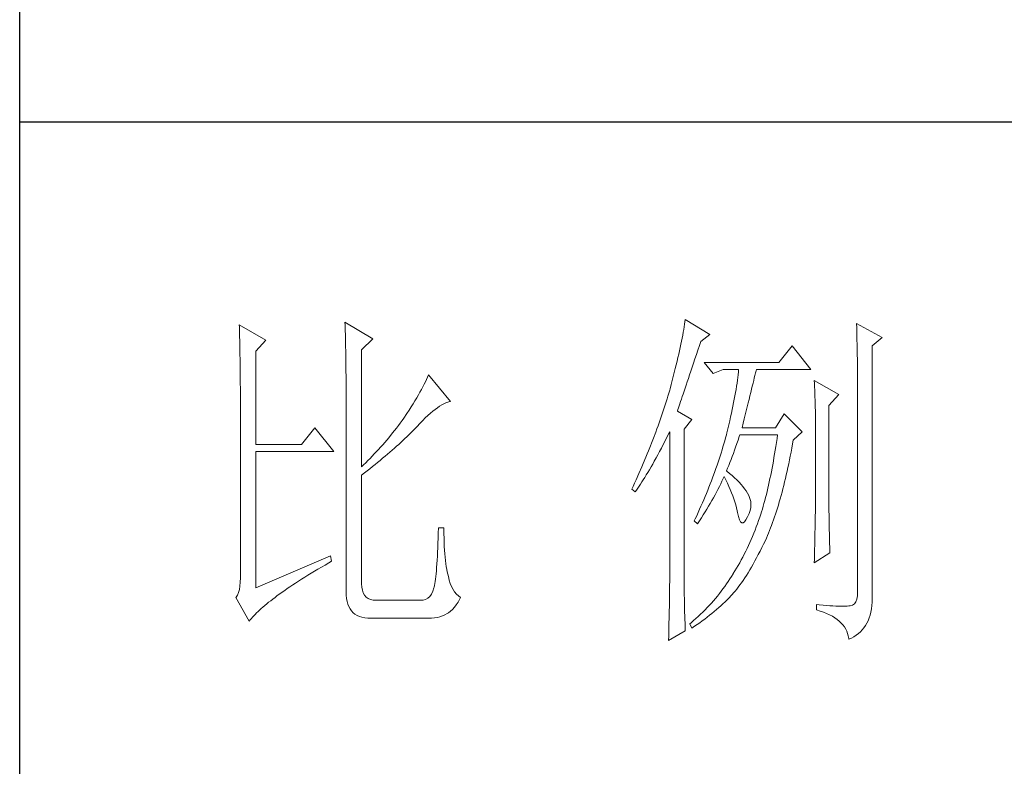
# Model space of a CAD drawing. Units: millimetres. Extents: x -1137 to 35395, y -20998 to 3015.
# Drawn here: x 34875 to 35063, y -6887 to -6744 of the extents above; entities that cross this region are included whole.
import ezdxf

# ---------------------------------------------------------------- set-up
doc = ezdxf.new("R2010")
doc.units = ezdxf.units.MM
doc.layers.add('轮廓线', color=7, linetype='Continuous', lineweight=20)

# ---------------------------------------------------------------- blocks, each defined once
blk = doc.blocks.new('文字')
at = {"layer": '轮廓线', "color": 7, "lineweight": 0}
for p, q in [((3813.09, 587.75), (3813.04, 587.42)), ((3816.51, 585.62), (3813.09, 587.75)), ((3750.74, 586.98), (3750.75, 586.65)), ((3754.47, 584.84), (3750.74, 586.98)), ((3750.75, 586.65), (3750.76, 586.32)), ((3765.51, 587.37), (3765.52, 586.95)), ((3769.4, 585.03), (3765.51, 587.37)), ((3765.52, 586.95), (3765.54, 586.53)), ((3765.54, 586.53), (3765.55, 586.11)), ((3812.93, 586.71), (3812.87, 586.34)), ((3812.99, 587.07), (3812.93, 586.71)), ((3813.04, 587.42), (3812.99, 587.07)), ((3837.03, 587.17), (3837.05, 586.57)), ((3840.61, 585.23), (3837.03, 587.17)), ((3837.05, 586.57), (3837.06, 585.98)), ((3750.76, 586.32), (3750.77, 585.97)), ((3750.77, 585.97), (3750.78, 585.61)), ((3750.78, 585.61), (3750.79, 585.24)), ((3750.79, 585.24), (3750.8, 584.85)), ((3765.55, 586.11), (3765.57, 585.67)), ((3765.57, 585.67), (3765.58, 585.23)), ((3765.58, 585.23), (3765.59, 584.78)), ((3767.84, 583.48), (3769.4, 585.03)), ((3812.65, 585.14), (3812.56, 584.72)), ((3812.73, 585.55), (3812.65, 585.14)), ((3812.8, 585.95), (3812.73, 585.55)), ((3812.87, 586.34), (3812.8, 585.95)), ((3815.26, 584.64), (3816.51, 585.62)), ((3837.06, 585.98), (3837.08, 585.41)), ((3837.08, 585.41), (3837.09, 584.84)), ((3839.21, 584.06), (3840.61, 585.23)), ((3750.8, 584.85), (3750.81, 584.45)), ((3750.81, 584.45), (3750.82, 584.04)), ((3750.82, 584.04), (3750.83, 583.62)), ((3750.83, 583.62), (3750.83, 583.19)), ((3753.07, 583.28), (3754.47, 584.84)), ((3765.59, 584.78), (3765.6, 584.33)), ((3765.6, 584.33), (3765.61, 583.87)), ((3765.61, 583.87), (3765.62, 583.4)), ((3812.37, 583.83), (3812.27, 583.37)), ((3812.47, 584.28), (3812.37, 583.83)), ((3812.56, 584.72), (3812.47, 584.28)), ((3814.86, 583.45), (3815.08, 584.1)), ((3815.08, 584.1), (3815.26, 584.64)), ((3828.01, 584.06), (3826.15, 581.73)), ((3830.66, 580.75), (3828.01, 584.06)), ((3837.09, 584.84), (3837.1, 584.29)), ((3837.1, 584.29), (3837.11, 583.76)), ((3837.11, 583.76), (3837.12, 583.24)), ((3839.21, 549.24), (3839.21, 584.06)), ((3750.83, 583.19), (3750.84, 582.74)), ((3750.84, 582.74), (3750.85, 582.28)), ((3750.85, 582.28), (3750.86, 581.81)), ((3753.07, 570.26), (3753.07, 583.28)), ((3765.62, 583.4), (3765.63, 582.92)), ((3765.63, 582.92), (3765.63, 582.44)), ((3765.63, 582.44), (3765.64, 581.95)), ((3767.84, 567.14), (3767.84, 583.48)), ((3812.05, 582.4), (3811.94, 581.9)), ((3812.17, 582.89), (3812.05, 582.4)), ((3812.27, 583.37), (3812.17, 582.89)), ((3814.44, 582.21), (3814.65, 582.82)), ((3814.65, 582.82), (3814.86, 583.45)), ((3837.12, 583.24), (3837.13, 582.73)), ((3837.13, 582.73), (3837.14, 582.24)), ((3837.14, 582.24), (3837.15, 581.76)), ((3750.86, 581.81), (3750.86, 581.33)), ((3750.86, 581.33), (3750.87, 580.83)), ((3765.64, 581.95), (3765.64, 581.45)), ((3765.64, 581.45), (3765.65, 580.95)), ((3765.65, 580.95), (3765.65, 580.43)), ((3811.68, 580.86), (3811.55, 580.32)), ((3811.81, 581.38), (3811.68, 580.86)), ((3811.94, 581.9), (3811.81, 581.38)), ((3813.88, 580.52), (3814.25, 581.63)), ((3814.25, 581.63), (3814.44, 582.21)), ((3826.15, 581.73), (3815.73, 581.73)), ((3815.73, 581.73), (3816.97, 580.17)), ((3837.15, 581.76), (3837.16, 581.29)), ((3837.16, 581.29), (3837.16, 580.84)), ((3837.16, 580.84), (3837.17, 580.4)), ((3750.87, 580.83), (3750.87, 580.32)), ((3750.87, 580.32), (3750.87, 579.8)), ((3750.87, 579.8), (3750.88, 579.27)), ((3765.65, 580.43), (3765.66, 579.92)), ((3765.66, 579.92), (3765.66, 579.39)), ((3777.04, 579.67), (3776.9, 579.35)), ((3777.17, 579.98), (3777.04, 579.67)), ((3780.28, 576.28), (3777.17, 579.98)), ((3811.41, 579.76), (3811.27, 579.2)), ((3811.55, 580.32), (3811.41, 579.76)), ((3813.37, 579.02), (3813.53, 579.5)), ((3813.53, 579.5), (3813.7, 580)), ((3813.7, 580), (3813.88, 580.52)), ((3816.97, 580.17), (3818.37, 580.75)), ((3818.37, 580.75), (3820.55, 580.75)), ((3820.43, 579.62), (3820.38, 579.23)), ((3820.47, 580.01), (3820.43, 579.62)), ((3820.51, 580.39), (3820.47, 580.01)), ((3820.55, 580.75), (3820.51, 580.39)), ((3822.65, 579.2), (3822.74, 579.57)), ((3822.74, 579.57), (3822.83, 579.92)), ((3822.83, 579.92), (3822.91, 580.25)), ((3822.91, 580.25), (3822.99, 580.55)), ((3822.99, 580.55), (3823.04, 580.75)), ((3823.04, 580.75), (3830.66, 580.75)), ((3837.17, 580.4), (3837.18, 579.98)), ((3837.18, 579.98), (3837.18, 579.57)), ((3837.18, 579.57), (3837.18, 579.17)), ((3750.88, 579.27), (3750.88, 578.73)), ((3750.88, 578.73), (3750.89, 578.17)), ((3750.89, 578.17), (3750.89, 577.6)), ((3765.66, 579.39), (3765.66, 578.86)), ((3765.66, 578.86), (3765.67, 578.32)), ((3765.67, 578.32), (3765.67, 549.65)), ((3776.4, 578.31), (3776.2, 577.95)), ((3776.58, 578.67), (3776.4, 578.31)), ((3776.75, 579.01), (3776.58, 578.67)), ((3776.9, 579.35), (3776.75, 579.01)), ((3811.12, 578.62), (3810.96, 578.03)), ((3811.27, 579.2), (3811.12, 578.62)), ((3812.93, 577.71), (3813.07, 578.12)), ((3813.07, 578.12), (3813.22, 578.56)), ((3813.22, 578.56), (3813.37, 579.02)), ((3820.25, 578.4), (3820.18, 577.96)), ((3820.32, 578.82), (3820.25, 578.4)), ((3820.38, 579.23), (3820.32, 578.82)), ((3822.35, 577.97), (3822.45, 578.4)), ((3822.45, 578.4), (3822.56, 578.81)), ((3822.56, 578.81), (3822.65, 579.2)), ((3831.12, 579.2), (3831.15, 578.76)), ((3834.54, 577.26), (3831.12, 579.2)), ((3831.15, 578.76), (3831.17, 578.31)), ((3831.17, 578.31), (3831.19, 577.86)), ((3837.18, 579.17), (3837.18, 549.65)), ((3750.89, 577.6), (3750.89, 577.02)), ((3750.89, 577.02), (3750.89, 576.42)), ((3775.54, 576.77), (3775.3, 576.36)), ((3775.78, 577.18), (3775.54, 576.77)), ((3776, 577.57), (3775.78, 577.18)), ((3776.2, 577.95), (3776, 577.57)), ((3810.67, 577.03), (3810.54, 576.62)), ((3810.79, 577.43), (3810.67, 577.03)), ((3810.91, 577.84), (3810.79, 577.43)), ((3810.96, 578.03), (3810.91, 577.84)), ((3812.56, 576.59), (3812.67, 576.94)), ((3812.67, 576.94), (3812.8, 577.31)), ((3812.8, 577.31), (3812.93, 577.71)), ((3820.03, 577.06), (3819.94, 576.6)), ((3820.11, 577.52), (3820.03, 577.06)), ((3820.18, 577.96), (3820.11, 577.52)), ((3822, 576.56), (3822.12, 577.05)), ((3822.12, 577.05), (3822.24, 577.52)), ((3822.24, 577.52), (3822.35, 577.97)), ((3831.19, 577.86), (3831.21, 577.39)), ((3831.21, 577.39), (3831.22, 576.92)), ((3831.22, 576.92), (3831.23, 576.45)), ((3833.14, 575.7), (3834.54, 577.26)), ((3750.89, 576.42), (3750.89, 575.82)), ((3750.89, 575.82), (3750.9, 575.2)), ((3774.76, 575.5), (3774.48, 575.05)), ((3775.04, 575.94), (3774.76, 575.5)), ((3775.3, 576.36), (3775.04, 575.94)), ((3778.11, 575.16), (3778.44, 575.4)), ((3778.44, 575.4), (3778.75, 575.61)), ((3778.75, 575.61), (3779.05, 575.79)), ((3779.05, 575.79), (3779.34, 575.95)), ((3779.34, 575.95), (3779.63, 576.08)), ((3779.63, 576.08), (3779.91, 576.18)), ((3779.91, 576.18), (3780.17, 576.26)), ((3780.17, 576.26), (3780.28, 576.28)), ((3810.15, 575.38), (3810.01, 574.96)), ((3810.41, 576.21), (3810.15, 575.38)), ((3810.54, 576.62), (3810.41, 576.21)), ((3812.07, 575.15), (3812.15, 575.39)), ((3812.15, 575.39), (3812.25, 575.66)), ((3812.25, 575.66), (3812.34, 575.95)), ((3812.34, 575.95), (3812.44, 576.26)), ((3812.44, 576.26), (3812.56, 576.59)), ((3819.75, 575.63), (3819.65, 575.13)), ((3819.85, 576.12), (3819.75, 575.63)), ((3819.94, 576.6), (3819.85, 576.12)), ((3821.61, 574.98), (3821.75, 575.53)), ((3821.75, 575.53), (3821.87, 576.06)), ((3821.87, 576.06), (3822, 576.56)), ((3831.23, 576.45), (3831.25, 575.96)), ((3831.25, 575.96), (3831.26, 575.47)), ((3831.26, 575.47), (3831.27, 574.97)), ((3833.14, 562.68), (3833.14, 575.7)), ((3750.9, 575.2), (3750.9, 551.59)), ((3774.18, 574.59), (3773.75, 573.95)), ((3774.48, 575.05), (3774.18, 574.59)), ((3776.38, 573.59), (3776.74, 573.96)), ((3776.74, 573.96), (3777.1, 574.3)), ((3777.1, 574.3), (3777.45, 574.61)), ((3777.45, 574.61), (3777.79, 574.9)), ((3777.79, 574.9), (3778.11, 575.16)), ((3809.73, 574.12), (3809.58, 573.7)), ((3809.87, 574.54), (3809.73, 574.12)), ((3810.01, 574.96), (3809.87, 574.54)), ((3812, 574.92), (3812.07, 575.15)), ((3814.02, 573.76), (3812, 574.92)), ((3819.42, 574.1), (3819.3, 573.56)), ((3819.54, 574.62), (3819.42, 574.1)), ((3819.65, 575.13), (3819.54, 574.62)), ((3821.32, 573.83), (3821.47, 574.41)), ((3821.47, 574.41), (3821.61, 574.98)), ((3826.92, 574.53), (3825.68, 572.59)), ((3829.41, 572.01), (3826.92, 574.53)), ((3831.27, 574.97), (3831.27, 574.47)), ((3831.27, 574.47), (3831.27, 573.95)), ((3761.31, 572.59), (3759.45, 570.26)), ((3763.96, 569.28), (3761.31, 572.59)), ((3772.98, 572.9), (3772.71, 572.55)), ((3773.24, 573.25), (3772.98, 572.9)), ((3773.49, 573.6), (3773.24, 573.25)), ((3773.75, 573.95), (3773.49, 573.6)), ((3775.23, 572.38), (3775.47, 572.63)), ((3775.47, 572.63), (3775.62, 572.78)), ((3775.62, 572.78), (3776, 573.2)), ((3776, 573.2), (3776.38, 573.59)), ((3809.28, 572.85), (3809.12, 572.42)), ((3809.43, 573.28), (3809.28, 572.85)), ((3809.58, 573.7), (3809.43, 573.28)), ((3812.93, 572.4), (3814.02, 573.76)), ((3819.18, 573.01), (3819.05, 572.46)), ((3819.3, 573.56), (3819.18, 573.01)), ((3821.02, 572.59), (3821.17, 573.22)), ((3825.68, 572.59), (3821.02, 572.59)), ((3821.17, 573.22), (3821.32, 573.83)), ((3831.27, 573.95), (3831.28, 573.43)), ((3831.28, 573.43), (3831.28, 562.03)), ((3772.18, 571.87), (3771.63, 571.2)), ((3772.45, 572.21), (3772.18, 571.87)), ((3772.71, 572.55), (3772.45, 572.21)), ((3773.9, 571.07), (3774.18, 571.34)), ((3774.18, 571.34), (3774.45, 571.6)), ((3774.45, 571.6), (3774.71, 571.86)), ((3774.71, 571.86), (3774.97, 572.12)), ((3774.97, 572.12), (3775.23, 572.38)), ((3808.96, 571.99), (3808.64, 571.12)), ((3809.12, 572.42), (3808.96, 571.99)), ((3810.27, 570.75), (3810.53, 571.27)), ((3810.53, 571.27), (3810.81, 571.8)), ((3810.81, 571.8), (3810.91, 572.01)), ((3810.91, 572.01), (3810.91, 551.36)), ((3812.93, 551.02), (3812.93, 572.4)), ((3818.84, 571.62), (3818.73, 571.19)), ((3818.91, 571.89), (3818.84, 571.62)), ((3819.05, 572.46), (3818.91, 571.89)), ((3820.46, 570.86), (3820.62, 571.35)), ((3820.62, 571.35), (3820.7, 571.62)), ((3825.99, 571.62), (3825.91, 571.07)), ((3828.17, 570.84), (3829.41, 572.01)), ((3759.45, 570.26), (3753.07, 570.26)), ((3770.5, 569.89), (3770.21, 569.57)), ((3770.79, 570.21), (3770.5, 569.89)), ((3771.07, 570.54), (3770.79, 570.21)), ((3771.35, 570.87), (3771.07, 570.54)), ((3771.63, 571.2), (3771.35, 570.87)), ((3772.42, 569.72), (3772.73, 570)), ((3772.73, 570), (3773.03, 570.27)), ((3773.03, 570.27), (3773.33, 570.54)), ((3773.33, 570.54), (3773.61, 570.8)), ((3773.61, 570.8), (3773.9, 571.07)), ((3808.47, 570.69), (3808.12, 569.81)), ((3808.64, 571.12), (3808.47, 570.69)), ((3809.75, 569.75), (3810, 570.24)), ((3810, 570.24), (3810.27, 570.75)), ((3818.36, 569.92), (3818.23, 569.49)), ((3818.48, 570.35), (3818.36, 569.92)), ((3818.61, 570.77), (3818.48, 570.35)), ((3818.73, 571.19), (3818.61, 570.77)), ((3819.97, 569.44), (3820.13, 569.9)), ((3820.13, 569.9), (3820.29, 570.37)), ((3820.29, 570.37), (3820.46, 570.86)), ((3825.75, 569.98), (3825.66, 569.45)), ((3825.83, 570.52), (3825.75, 569.98)), ((3825.91, 571.07), (3825.83, 570.52)), ((3827.97, 569.76), (3828.08, 570.33)), ((3828.08, 570.33), (3828.17, 570.84)), ((3753.07, 550.23), (3753.07, 569.28)), ((3753.07, 569.28), (3763.96, 569.28)), ((3769.33, 568.62), (3769.03, 568.31)), ((3769.62, 568.94), (3769.33, 568.62)), ((3769.92, 569.25), (3769.62, 568.94)), ((3770.21, 569.57), (3769.92, 569.25)), ((3770.78, 568.32), (3771.12, 568.6)), ((3771.12, 568.6), (3771.45, 568.89)), ((3771.45, 568.89), (3771.78, 569.16)), ((3771.78, 569.16), (3772.1, 569.44)), ((3772.1, 569.44), (3772.42, 569.72)), ((3807.58, 568.48), (3807.2, 567.58)), ((3807.76, 568.93), (3807.58, 568.48)), ((3807.94, 569.37), (3807.76, 568.93)), ((3808.12, 569.81), (3807.94, 569.37)), ((3809, 568.37), (3809.24, 568.82)), ((3809.24, 568.82), (3809.49, 569.28)), ((3809.49, 569.28), (3809.75, 569.75)), ((3817.96, 568.64), (3817.82, 568.21)), ((3818.1, 569.06), (3817.96, 568.64)), ((3818.23, 569.49), (3818.1, 569.06)), ((3819.48, 568.14), (3819.65, 568.56)), ((3819.65, 568.56), (3819.81, 569)), ((3819.81, 569), (3819.97, 569.44)), ((3825.58, 568.93), (3825.49, 568.42)), ((3825.66, 569.45), (3825.58, 568.93)), ((3827.66, 568.1), (3827.76, 568.64)), ((3827.76, 568.64), (3827.87, 569.2)), ((3827.87, 569.2), (3827.97, 569.76)), ((3768.11, 567.4), (3767.84, 567.14)), ((3768.42, 567.7), (3768.11, 567.4)), ((3768.72, 568), (3768.42, 567.7)), ((3769.03, 568.31), (3768.72, 568)), ((3768.99, 566.87), (3769.36, 567.16)), ((3769.36, 567.16), (3769.72, 567.46)), ((3769.72, 567.46), (3770.08, 567.75)), ((3770.08, 567.75), (3770.44, 568.03)), ((3770.44, 568.03), (3770.78, 568.32)), ((3807.01, 567.13), (3806.61, 566.22)), ((3807.2, 567.58), (3807.01, 567.13)), ((3808.07, 566.73), (3808.3, 567.12)), ((3808.3, 567.12), (3808.53, 567.52)), ((3808.53, 567.52), (3808.76, 567.94)), ((3808.76, 567.94), (3809, 568.37)), ((3817.53, 567.35), (3817.38, 566.91)), ((3817.68, 567.78), (3817.53, 567.35)), ((3817.82, 568.21), (3817.68, 567.78)), ((3819, 566.94), (3819.16, 567.33)), ((3819.16, 567.33), (3819.32, 567.72)), ((3819.32, 567.72), (3819.48, 568.14)), ((3825.31, 567.41), (3825.22, 566.92)), ((3825.4, 567.91), (3825.31, 567.41)), ((3825.49, 568.42), (3825.4, 567.91)), ((3827.44, 567.04), (3827.55, 567.57)), ((3827.55, 567.57), (3827.66, 568.1)), ((3767.84, 565.98), (3768.23, 566.28)), ((3767.84, 550.77), (3767.84, 565.98)), ((3768.23, 566.28), (3768.61, 566.57)), ((3768.61, 566.57), (3768.99, 566.87)), ((3806.61, 566.22), (3806.2, 565.31)), ((3807.43, 565.65), (3807.64, 566)), ((3807.64, 566), (3807.85, 566.36)), ((3807.85, 566.36), (3808.07, 566.73)), ((3817.23, 566.48), (3816.91, 565.61)), ((3817.38, 566.91), (3817.23, 566.48)), ((3818.39, 565.49), (3818.53, 565.78)), ((3818.53, 565.78), (3818.76, 565.32)), ((3818.84, 566.56), (3819, 566.94)), ((3818.88, 566.53), (3818.84, 566.56)), ((3819.27, 566.22), (3818.88, 566.53)), ((3819.64, 565.91), (3819.27, 566.22)), ((3819.98, 565.6), (3819.64, 565.91)), ((3825.03, 565.96), (3824.93, 565.49)), ((3825.12, 566.44), (3825.03, 565.96)), ((3825.22, 566.92), (3825.12, 566.44)), ((3827.09, 565.51), (3827.21, 566.01)), ((3827.21, 566.01), (3827.32, 566.52)), ((3827.32, 566.52), (3827.44, 567.04)), ((3805.78, 564.38), (3805.62, 564.03)), ((3805.99, 564.85), (3805.78, 564.38)), ((3806.2, 565.31), (3805.99, 564.85)), ((3806.45, 564.15), (3806.63, 564.42)), ((3806.63, 564.42), (3806.83, 564.71)), ((3806.83, 564.71), (3807.02, 565.01)), ((3807.02, 565.01), (3807.22, 565.32)), ((3807.22, 565.32), (3807.43, 565.65)), ((3816.57, 564.73), (3816.4, 564.29)), ((3816.74, 565.17), (3816.57, 564.73)), ((3816.91, 565.61), (3816.74, 565.17)), ((3817.65, 563.98), (3817.85, 564.36)), ((3817.85, 564.36), (3818.04, 564.74)), ((3818.04, 564.74), (3818.22, 565.12)), ((3818.22, 565.12), (3818.39, 565.49)), ((3818.76, 565.32), (3818.98, 564.86)), ((3818.98, 564.86), (3819.19, 564.4)), ((3819.19, 564.4), (3819.38, 563.95)), ((3820.3, 565.3), (3819.98, 565.6)), ((3820.6, 564.99), (3820.3, 565.3)), ((3820.88, 564.68), (3820.6, 564.99)), ((3821.14, 564.38), (3820.88, 564.68)), ((3821.38, 564.06), (3821.14, 564.38)), ((3824.73, 564.58), (3824.63, 564.13)), ((3824.83, 565.03), (3824.73, 564.58)), ((3824.93, 565.49), (3824.83, 565.03)), ((3826.73, 564.05), (3826.86, 564.53)), ((3826.86, 564.53), (3826.97, 565.02)), ((3826.97, 565.02), (3827.09, 565.51)), ((3805.62, 564.03), (3806.09, 563.64)), ((3806.09, 563.64), (3806.27, 563.89)), ((3806.27, 563.89), (3806.45, 564.15)), ((3815.86, 562.97), (3815.67, 562.53)), ((3816.04, 563.41), (3815.86, 562.97)), ((3816.22, 563.85), (3816.04, 563.41)), ((3816.4, 564.29), (3816.22, 563.85)), ((3817.03, 562.81), (3817.25, 563.21)), ((3817.25, 563.21), (3817.45, 563.59)), ((3817.45, 563.59), (3817.65, 563.98)), ((3819.38, 563.95), (3819.56, 563.51)), ((3819.56, 563.51), (3819.72, 563.08)), ((3819.72, 563.08), (3819.88, 562.64)), ((3821.6, 563.76), (3821.38, 564.06)), ((3821.79, 563.45), (3821.6, 563.76)), ((3821.97, 563.11), (3821.79, 563.45)), ((3822.13, 562.7), (3821.97, 563.11)), ((3824.42, 563.26), (3824.31, 562.84)), ((3824.52, 563.69), (3824.42, 563.26)), ((3824.63, 564.13), (3824.52, 563.69)), ((3826.36, 562.67), (3826.49, 563.12)), ((3826.49, 563.12), (3826.61, 563.58)), ((3826.61, 563.58), (3826.73, 564.05)), ((3815.28, 561.64), (3815.08, 561.19)), ((3815.48, 562.09), (3815.28, 561.64)), ((3815.67, 562.53), (3815.48, 562.09)), ((3816.1, 561.22), (3816.34, 561.62)), ((3816.34, 561.62), (3816.58, 562.02)), ((3816.58, 562.02), (3816.81, 562.42)), ((3816.81, 562.42), (3817.03, 562.81)), ((3819.88, 562.64), (3820.01, 562.22)), ((3820.01, 562.22), (3820.14, 561.8)), ((3820.14, 561.8), (3820.25, 561.39)), ((3822.23, 562.29), (3822.13, 562.7)), ((3822.26, 561.88), (3822.23, 562.29)), ((3822.23, 561.45), (3822.26, 561.88)), ((3823.98, 561.61), (3823.87, 561.22)), ((3824.09, 562.01), (3823.98, 561.61)), ((3824.2, 562.42), (3824.09, 562.01)), ((3824.31, 562.84), (3824.2, 562.42)), ((3825.97, 561.35), (3826.11, 561.78)), ((3826.11, 561.78), (3826.23, 562.22)), ((3826.23, 562.22), (3826.36, 562.67)), ((3831.28, 562.03), (3831.27, 561.75)), ((3831.27, 561.75), (3831.27, 561.44)), ((3833.15, 562.38), (3833.14, 562.68)), ((3833.15, 562.05), (3833.15, 562.38)), ((3833.15, 561.7), (3833.15, 562.05)), ((3833.16, 561.31), (3833.15, 561.7)), ((3814.68, 560.3), (3814.47, 559.85)), ((3815.08, 561.19), (3814.68, 560.3)), ((3815.34, 560), (3815.6, 560.41)), ((3815.6, 560.41), (3815.86, 560.82)), ((3815.86, 560.82), (3816.1, 561.22)), ((3820.25, 561.39), (3820.34, 560.98)), ((3820.34, 560.98), (3820.39, 560.73)), ((3820.39, 560.73), (3820.52, 560.17)), ((3821.79, 560.14), (3822, 560.59)), ((3822, 560.59), (3822.15, 561.02)), ((3822.15, 561.02), (3822.23, 561.45)), ((3823.66, 560.53), (3823.5, 560.07)), ((3823.75, 560.83), (3823.66, 560.53)), ((3823.87, 561.22), (3823.75, 560.83)), ((3825.57, 560.12), (3825.71, 560.52)), ((3825.71, 560.52), (3825.84, 560.93)), ((3825.84, 560.93), (3825.97, 561.35)), ((3831.26, 560.34), (3831.25, 559.92)), ((3831.27, 560.73), (3831.26, 560.34)), ((3831.27, 561.44), (3831.27, 561.1)), ((3831.27, 561.1), (3831.27, 560.73)), ((3833.17, 560.9), (3833.16, 561.31)), ((3833.18, 560.45), (3833.17, 560.9)), ((3833.18, 559.97), (3833.18, 560.45)), ((3814.47, 559.85), (3814.33, 559.56)), ((3814.33, 559.56), (3814.8, 559.17)), ((3814.8, 559.17), (3815.07, 559.59)), ((3815.07, 559.59), (3815.34, 560)), ((3820.52, 560.17), (3820.66, 559.74)), ((3820.66, 559.74), (3820.81, 559.46)), ((3820.81, 559.46), (3820.98, 559.32)), ((3820.98, 559.32), (3821.16, 559.32)), ((3821.16, 559.32), (3821.36, 559.45)), ((3821.36, 559.45), (3821.57, 559.74)), ((3821.57, 559.74), (3821.79, 560.14)), ((3823.18, 559.17), (3823.01, 558.72)), ((3823.34, 559.62), (3823.18, 559.17)), ((3823.5, 560.07), (3823.34, 559.62)), ((3825.01, 558.58), (3825.16, 558.95)), ((3825.16, 558.95), (3825.3, 559.33)), ((3825.3, 559.33), (3825.44, 559.72)), ((3825.44, 559.72), (3825.57, 560.12)), ((3831.24, 559.01), (3831.23, 558.5)), ((3831.25, 559.48), (3831.24, 559.01)), ((3831.25, 559.92), (3831.25, 559.48)), ((3833.19, 559.47), (3833.18, 559.97)), ((3833.21, 558.93), (3833.19, 559.47)), ((3833.22, 558.37), (3833.21, 558.93)), ((3778.55, 557.85), (3778.53, 557.14)), ((3778.57, 558.59), (3778.55, 557.85)), ((3779.35, 558.59), (3778.57, 558.59)), ((3779.35, 558.39), (3779.35, 558.59)), ((3779.35, 557.76), (3779.35, 558.39)), ((3779.36, 557.16), (3779.35, 557.76)), ((3822.66, 557.84), (3822.48, 557.41)), ((3822.84, 558.27), (3822.66, 557.84)), ((3823.01, 558.72), (3822.84, 558.27)), ((3824.43, 557.17), (3824.58, 557.51)), ((3824.58, 557.51), (3824.73, 557.86)), ((3824.73, 557.86), (3824.87, 558.21)), ((3824.87, 558.21), (3825.01, 558.58)), ((3831.22, 557.97), (3831.21, 557.42)), ((3831.23, 558.5), (3831.22, 557.97)), ((3833.23, 557.77), (3833.22, 558.37)), ((3833.25, 557.15), (3833.23, 557.77)), ((3778.51, 556.46), (3778.48, 555.82)), ((3778.53, 557.14), (3778.51, 556.46)), ((3779.38, 556.57), (3779.36, 557.16)), ((3779.4, 556.01), (3779.38, 556.57)), ((3821.92, 556.14), (3821.73, 555.72)), ((3822.11, 556.56), (3821.92, 556.14)), ((3822.3, 556.98), (3822.11, 556.56)), ((3822.48, 557.41), (3822.3, 556.98)), ((3823.79, 555.84), (3824.04, 556.34)), ((3824.04, 556.34), (3824.28, 556.84)), ((3824.28, 556.84), (3824.43, 557.17)), ((3831.18, 556.23), (3831.16, 555.59)), ((3831.19, 556.84), (3831.18, 556.23)), ((3831.21, 557.42), (3831.19, 556.84)), ((3833.26, 556.49), (3833.25, 557.15)), ((3833.28, 555.81), (3833.26, 556.49)), ((3763.49, 554.7), (3753.07, 550.23)), ((3763.65, 553.92), (3763.49, 554.7)), ((3778.46, 555.2), (3778.43, 554.62)), ((3778.48, 555.82), (3778.46, 555.2)), ((3779.44, 555.48), (3779.4, 556.01)), ((3779.47, 554.97), (3779.44, 555.48)), ((3779.51, 554.48), (3779.47, 554.97)), ((3821.33, 554.91), (3821.12, 554.51)), ((3821.53, 555.32), (3821.33, 554.91)), ((3821.73, 555.72), (3821.53, 555.32)), ((3823.06, 554.41), (3823.3, 554.87)), ((3823.3, 554.87), (3823.55, 555.35)), ((3823.55, 555.35), (3823.79, 555.84)), ((3831.12, 553.73), (3833.3, 555.09)), ((3831.15, 554.93), (3831.13, 554.23)), ((3831.16, 555.59), (3831.15, 554.93)), ((3833.3, 555.09), (3833.28, 555.81)), ((3762.23, 553.1), (3762.73, 553.4)), ((3762.73, 553.4), (3763.25, 553.7)), ((3763.25, 553.7), (3763.65, 553.92)), ((3778.36, 553.55), (3778.33, 553.07)), ((3778.4, 554.07), (3778.36, 553.55)), ((3778.43, 554.62), (3778.4, 554.07)), ((3779.56, 554.02), (3779.51, 554.48)), ((3779.61, 553.59), (3779.56, 554.02)), ((3779.67, 553.18), (3779.61, 553.59)), ((3820.48, 553.35), (3820.26, 552.97)), ((3820.7, 553.73), (3820.48, 553.35)), ((3820.91, 554.12), (3820.7, 553.73)), ((3821.12, 554.51), (3820.91, 554.12)), ((3822.34, 553.12), (3822.58, 553.53)), ((3822.58, 553.53), (3822.82, 553.97)), ((3822.82, 553.97), (3823.06, 554.41)), ((3831.13, 554.23), (3831.12, 553.73)), ((3759.89, 551.69), (3760.34, 551.96)), ((3760.34, 551.96), (3760.79, 552.24)), ((3760.79, 552.24), (3761.26, 552.53)), ((3761.26, 552.53), (3761.74, 552.81)), ((3761.74, 552.81), (3762.23, 553.1)), ((3778.25, 552.19), (3778.21, 551.8)), ((3778.29, 552.61), (3778.25, 552.19)), ((3778.33, 553.07), (3778.29, 552.61)), ((3779.74, 552.79), (3779.67, 553.18)), ((3779.81, 552.43), (3779.74, 552.79)), ((3779.89, 552.1), (3779.81, 552.43)), ((3779.97, 551.79), (3779.89, 552.1)), ((3819.77, 552.17), (3819.55, 551.81)), ((3819.8, 552.22), (3819.77, 552.17)), ((3820.03, 552.59), (3819.8, 552.22)), ((3820.26, 552.97), (3820.03, 552.59)), ((3821.41, 551.59), (3821.64, 551.95)), ((3821.64, 551.95), (3821.87, 552.32)), ((3821.87, 552.32), (3822.11, 552.71)), ((3822.11, 552.71), (3822.34, 553.12)), ((3750.88, 550.99), (3750.83, 550.45)), ((3750.9, 551.59), (3750.88, 550.99)), ((3757.83, 550.36), (3758.22, 550.62)), ((3758.22, 550.62), (3758.62, 550.88)), ((3758.62, 550.88), (3759.03, 551.14)), ((3759.03, 551.14), (3759.46, 551.41)), ((3759.46, 551.41), (3759.89, 551.69)), ((3767.87, 550.29), (3767.84, 550.77)), ((3778.07, 550.82), (3778.02, 550.56)), ((3778.12, 551.11), (3778.07, 550.82)), ((3778.17, 551.44), (3778.12, 551.11)), ((3778.21, 551.8), (3778.17, 551.44)), ((3780.09, 551.29), (3779.97, 551.79)), ((3780.24, 550.82), (3780.09, 551.29)), ((3780.42, 550.38), (3780.24, 550.82)), ((3810.91, 551.02), (3810.9, 550.66)), ((3810.9, 550.66), (3810.9, 550.28)), ((3810.91, 551.36), (3810.91, 551.02)), ((3812.94, 550.58), (3812.93, 551.02)), ((3812.94, 550.13), (3812.94, 550.58)), ((3818.86, 550.76), (3818.62, 550.41)), ((3819.1, 551.1), (3818.86, 550.76)), ((3819.33, 551.46), (3819.1, 551.1)), ((3819.55, 551.81), (3819.33, 551.46)), ((3820.5, 550.31), (3820.73, 550.61)), ((3820.73, 550.61), (3820.95, 550.92)), ((3820.95, 550.92), (3821.18, 551.25)), ((3821.18, 551.25), (3821.41, 551.59)), ((3750.49, 549.2), (3750.3, 548.91)), ((3750.63, 549.56), (3750.49, 549.2)), ((3750.75, 549.97), (3750.63, 549.56)), ((3750.83, 550.45), (3750.75, 549.97)), ((3756.06, 549.12), (3756.39, 549.36)), ((3756.39, 549.36), (3756.73, 549.6)), ((3756.73, 549.6), (3757.09, 549.85)), ((3757.09, 549.85), (3757.45, 550.1)), ((3757.45, 550.1), (3757.83, 550.36)), ((3765.67, 549.65), (3765.68, 549.17)), ((3767.95, 549.87), (3767.87, 550.29)), ((3768.07, 549.5), (3767.95, 549.87)), ((3768.25, 549.19), (3768.07, 549.5)), ((3768.48, 548.93), (3768.25, 549.19)), ((3777.59, 549.33), (3777.37, 549)), ((3777.79, 549.74), (3777.59, 549.33)), ((3777.95, 550.23), (3777.79, 549.74)), ((3777.97, 550.32), (3777.95, 550.23)), ((3778.02, 550.56), (3777.97, 550.32)), ((3780.63, 549.99), (3780.42, 550.38)), ((3780.85, 549.65), (3780.63, 549.99)), ((3781.1, 549.35), (3780.85, 549.65)), ((3781.38, 549.08), (3781.1, 549.35)), ((3810.89, 549.46), (3810.88, 549.02)), ((3810.9, 550.28), (3810.89, 549.88)), ((3810.89, 549.88), (3810.89, 549.46)), ((3812.94, 549.67), (3812.94, 550.13)), ((3812.95, 549.21), (3812.94, 549.67)), ((3812.96, 548.74), (3812.95, 549.21)), ((3817.85, 549.4), (3817.58, 549.06)), ((3818.11, 549.73), (3817.85, 549.4)), ((3818.36, 550.07), (3818.11, 549.73)), ((3818.62, 550.41), (3818.36, 550.07)), ((3819.49, 549.12), (3819.62, 549.26)), ((3819.62, 549.26), (3819.84, 549.5)), ((3819.84, 549.5), (3820.06, 549.75)), ((3820.06, 549.75), (3820.28, 550.02)), ((3820.28, 550.02), (3820.5, 550.31)), ((3837.18, 549.65), (3837.16, 549.1)), ((3839.21, 548.71), (3839.21, 549.24)), ((3750.3, 548.91), (3750.28, 548.87)), ((3750.28, 548.87), (3752.14, 545.56)), ((3754.3, 547.75), (3754.57, 547.97)), ((3754.57, 547.97), (3754.84, 548.19)), ((3754.84, 548.19), (3755.13, 548.41)), ((3755.13, 548.41), (3755.43, 548.65)), ((3755.43, 548.65), (3755.74, 548.88)), ((3755.74, 548.88), (3756.06, 549.12)), ((3765.68, 549.17), (3765.73, 548.72)), ((3765.73, 548.72), (3765.8, 548.31)), ((3765.8, 548.31), (3765.91, 547.93)), ((3765.91, 547.93), (3766.05, 547.58)), ((3768.75, 548.73), (3768.48, 548.93)), ((3769.07, 548.59), (3768.75, 548.73)), ((3769.44, 548.51), (3769.07, 548.59)), ((3769.87, 548.48), (3769.44, 548.51)), ((3776.24, 548.48), (3769.87, 548.48)), ((3776.46, 548.49), (3776.24, 548.48)), ((3776.79, 548.58), (3776.46, 548.49)), ((3777.1, 548.75), (3776.79, 548.58)), ((3777.37, 549), (3777.1, 548.75)), ((3780.81, 547.49), (3781.07, 547.83)), ((3781.07, 547.83), (3781.33, 548.23)), ((3781.33, 548.23), (3781.58, 548.67)), ((3781.68, 548.87), (3781.38, 549.08)), ((3781.58, 548.67), (3781.68, 548.87)), ((3810.87, 548.07), (3810.86, 547.56)), ((3810.88, 549.02), (3810.87, 548.55)), ((3810.87, 548.55), (3810.87, 548.07)), ((3812.97, 548.26), (3812.96, 548.74)), ((3812.98, 547.78), (3812.97, 548.26)), ((3816.74, 548.08), (3816.45, 547.76)), ((3817.03, 548.41), (3816.74, 548.08)), ((3817.31, 548.73), (3817.03, 548.41)), ((3817.58, 549.06), (3817.31, 548.73)), ((3818.06, 547.71), (3818.36, 547.99)), ((3818.36, 547.99), (3818.65, 548.26)), ((3818.65, 548.26), (3818.94, 548.55)), ((3818.94, 548.55), (3819.21, 548.83)), ((3819.21, 548.83), (3819.49, 549.12)), ((3831.43, 547.9), (3831.43, 547.12)), ((3831.82, 547.85), (3831.43, 547.9)), ((3832.34, 547.79), (3831.82, 547.85)), ((3836.46, 547.81), (3836.14, 547.71)), ((3836.72, 547.99), (3836.46, 547.81)), ((3836.92, 548.27), (3836.72, 547.99)), ((3837.07, 548.64), (3836.92, 548.27)), ((3837.16, 549.1), (3837.07, 548.64)), ((3839.16, 547.72), (3839.2, 548.2)), ((3839.2, 548.2), (3839.21, 548.71)), ((3752.77, 546.31), (3752.95, 546.5)), ((3752.95, 546.5), (3753.15, 546.7)), ((3753.15, 546.7), (3753.36, 546.9)), ((3753.36, 546.9), (3753.58, 547.11)), ((3753.58, 547.11), (3753.81, 547.32)), ((3753.81, 547.32), (3754.05, 547.53)), ((3754.05, 547.53), (3754.3, 547.75)), ((3766.05, 547.58), (3766.22, 547.27)), ((3766.22, 547.27), (3766.42, 546.99)), ((3766.42, 546.99), (3766.65, 546.74)), ((3766.65, 546.74), (3766.91, 546.53)), ((3766.91, 546.53), (3767.21, 546.35)), ((3779.16, 546.29), (3779.49, 546.44)), ((3779.49, 546.44), (3779.8, 546.61)), ((3779.8, 546.61), (3779.97, 546.73)), ((3779.97, 546.73), (3780.26, 546.93)), ((3780.26, 546.93), (3780.54, 547.19)), ((3780.54, 547.19), (3780.81, 547.49)), ((3810.84, 546.49), (3810.82, 545.92)), ((3810.85, 547.04), (3810.84, 546.49)), ((3810.86, 547.56), (3810.85, 547.04)), ((3812.99, 547.28), (3812.98, 547.78)), ((3813, 546.79), (3812.99, 547.28)), ((3813.02, 546.28), (3813, 546.79)), ((3815.22, 546.52), (3814.9, 546.22)), ((3815.54, 546.83), (3815.22, 546.52)), ((3815.85, 547.14), (3815.54, 546.83)), ((3816.15, 547.45), (3815.85, 547.14)), ((3816.45, 547.76), (3816.15, 547.45)), ((3816.48, 546.37), (3816.81, 546.63)), ((3816.81, 546.63), (3817.13, 546.9)), ((3817.13, 546.9), (3817.45, 547.17)), ((3817.45, 547.17), (3817.76, 547.44)), ((3817.76, 547.44), (3818.06, 547.71)), ((3831.43, 547.12), (3831.93, 546.97)), ((3831.93, 546.97), (3832.41, 546.8)), ((3832.84, 547.75), (3832.34, 547.79)), ((3832.41, 546.8), (3832.85, 546.63)), ((3833.3, 547.71), (3832.84, 547.75)), ((3832.85, 546.63), (3833.26, 546.44)), ((3833.26, 546.44), (3833.65, 546.24)), ((3833.73, 547.68), (3833.3, 547.71)), ((3834.13, 547.65), (3833.73, 547.68)), ((3834.51, 547.64), (3834.13, 547.65)), ((3834.86, 547.64), (3834.51, 547.64)), ((3835.17, 547.64), (3834.86, 547.64)), ((3835.46, 547.65), (3835.17, 547.64)), ((3835.71, 547.67), (3835.46, 547.65)), ((3835.94, 547.7), (3835.71, 547.67)), ((3836.14, 547.71), (3835.94, 547.7)), ((3838.91, 546.39), (3839.02, 546.81)), ((3839.02, 546.81), (3839.1, 547.26)), ((3839.1, 547.26), (3839.16, 547.72)), ((3752.14, 545.56), (3752.28, 545.74)), ((3752.28, 545.74), (3752.43, 545.93)), ((3752.43, 545.93), (3752.59, 546.11)), ((3752.59, 546.11), (3752.77, 546.31)), ((3767.21, 546.35), (3767.53, 546.2)), ((3767.53, 546.2), (3767.89, 546.09)), ((3767.89, 546.09), (3768.27, 546.01)), ((3768.27, 546.01), (3768.69, 545.96)), ((3768.69, 545.96), (3769.09, 545.95)), ((3769.09, 545.95), (3777.17, 545.95)), ((3777.17, 545.95), (3777.61, 545.96)), ((3777.61, 545.96), (3778.03, 546)), ((3778.03, 546), (3778.43, 546.07)), ((3778.43, 546.07), (3778.8, 546.17)), ((3778.8, 546.17), (3779.16, 546.29)), ((3810.81, 545.34), (3810.8, 544.73)), ((3810.82, 545.92), (3810.81, 545.34)), ((3813.03, 545.77), (3813.02, 546.28)), ((3813.05, 545.26), (3813.03, 545.77)), ((3813.07, 544.73), (3813.05, 545.26)), ((3813.9, 545.33), (3813.71, 545.17)), ((3813.71, 545.17), (3814.02, 544.59)), ((3814.24, 545.63), (3813.9, 545.33)), ((3814.57, 545.92), (3814.24, 545.63)), ((3814.39, 544.84), (3814.75, 545.09)), ((3814.9, 546.22), (3814.57, 545.92)), ((3814.75, 545.09), (3815.11, 545.34)), ((3815.11, 545.34), (3815.46, 545.59)), ((3815.46, 545.59), (3815.81, 545.84)), ((3815.81, 545.84), (3816.15, 546.11)), ((3816.15, 546.11), (3816.48, 546.37)), ((3833.65, 546.24), (3834, 546.02)), ((3834, 546.02), (3834.32, 545.79)), ((3834.32, 545.79), (3834.62, 545.55)), ((3834.62, 545.55), (3834.89, 545.29)), ((3834.89, 545.29), (3835.12, 545.02)), ((3838.27, 544.93), (3838.46, 545.26)), ((3838.46, 545.26), (3838.64, 545.62)), ((3838.64, 545.62), (3838.78, 546)), ((3838.78, 546), (3838.91, 546.39)), ((3810.76, 542.84), (3813.09, 544.2)), ((3810.78, 544.1), (3810.77, 543.45)), ((3810.8, 544.73), (3810.78, 544.1)), ((3813.09, 544.2), (3813.07, 544.73)), ((3814.02, 544.59), (3814.39, 544.84)), ((3835.12, 545.02), (3835.33, 544.74)), ((3835.33, 544.74), (3835.51, 544.45)), ((3835.51, 544.45), (3835.66, 544.14)), ((3835.66, 544.14), (3835.78, 543.82)), ((3835.78, 543.82), (3835.87, 543.48)), ((3836.98, 543.58), (3837.28, 543.81)), ((3837.28, 543.81), (3837.56, 544.06)), ((3837.56, 544.06), (3837.82, 544.33)), ((3837.82, 544.33), (3838.06, 544.62)), ((3838.06, 544.62), (3838.27, 544.93)), ((3810.77, 543.45), (3810.76, 542.84)), ((3835.87, 543.48), (3835.93, 543.13)), ((3835.93, 543.13), (3835.94, 543.03)), ((3835.94, 543.03), (3836.31, 543.19)), ((3836.31, 543.19), (3836.66, 543.38)), ((3836.66, 543.38), (3836.98, 543.58))]:
    blk.add_line(p, q, dxfattribs=at)
at = {"layer": '轮廓线', "color": 0, "linetype": 'ByBlock', "lineweight": 9}
blk.add_line((3820.7, 571.62), (3825.99, 571.62), dxfattribs=at)

msp = doc.modelspace()

# ---------------------------------------------------------------- linework, layer by layer
for p, q in [((34875.25, -7563.88), (34875.25, -3722.18)), ((35353.69, -6763.65), (34875.25, -6763.65))]:
    msp.add_line(p, q)

# ---------------------------------------------------------------- block references
at = {"layer": '轮廓线', "color": 0, "linetype": 'ByBlock', "lineweight": 13, "xscale": 1.367150460931638, "yscale": 1.367150460931638, "zscale": 1.367150460931638}
msp.add_blockref('文字', (29789.39, -7604.89), dxfattribs=at)

doc.saveas('drawing.dxf')
